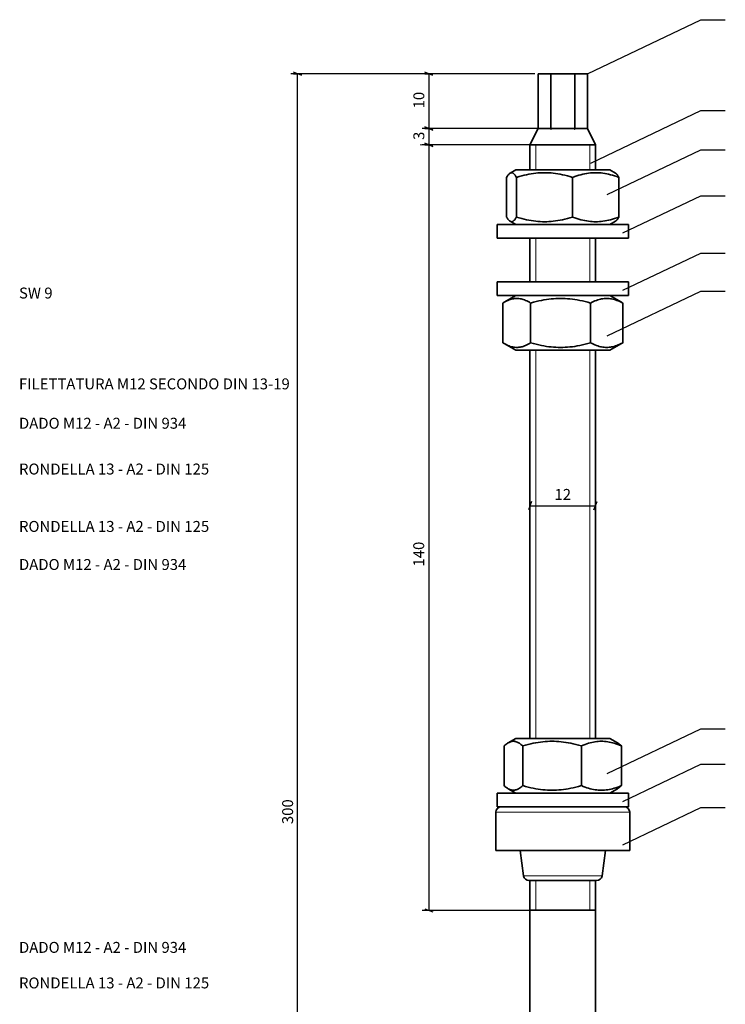
# Model space of a CAD drawing. Units: millimetres. Extents: x 1430 to 2183, y 946 to 1307.
# Drawn here: x 1874 to 2003, y 1076 to 1256 of the extents above; entities that cross this region are included whole.
import ezdxf

# ---------------------------------------------------------------- set-up
doc = ezdxf.new("R2010")
doc.units = ezdxf.units.MM
for name, color, linetype, lineweight in [('Bemaßung (ISO)', 7, 'Continuous', 18), ('Sichtbar (ISO)', 5, 'Continuous', 35), ('Sichtbar schmal (ISO)', 7, 'Continuous', 9)]:
    doc.layers.add(name, color=color, linetype=linetype, lineweight=lineweight)
doc.layers.add('S10_Quote', color=7, linetype='Continuous')
doc.styles.add('wurth', font='WuerthBook.ttf')
doc.dimstyles.new('mm 1_1', dxfattribs={"dimtxt": 2, "dimasz": 0.015, "dimexe": 1.25, "dimexo": 0.625, "dimgap": 0.8, "dimtad": 1, "dimdsep": 46, "dimtxsty": 'wurth', "dimblk": 'A$C79C4041D', "dimcen": 0.5, "dimazin": 0, "dimtfac": 1, "dimtix": 1, "dimtmove": 0, "dimatfit": 3, "dimfxl": 1, "dimarcsym": 0})
doc.dimstyles.new('mm 1_1 x4', dxfattribs={"dimtxt": 2, "dimasz": 0.015, "dimexe": 1.25, "dimexo": 0.625, "dimgap": 0.8, "dimtad": 1, "dimlfac": 0.25, "dimdsep": 46, "dimtxsty": 'wurth', "dimblk": 'A$C79C4041D', "dimcen": 0.5, "dimazin": 0, "dimtfac": 1, "dimtix": 1, "dimtmove": 0, "dimatfit": 3, "dimfxl": 1, "dimarcsym": 0})

# ---------------------------------------------------------------- blocks, each defined once
blk = doc.blocks.new('A$C79C4041D')
at = {"layer": 'S10_Quote', "color": 4}
blk.add_line((-20, -50), (20, 50), dxfattribs=at)
at = {"layer": 'S10_Quote'}
blk.add_line((0, 50), (0, -50), dxfattribs=at)
blk = doc.blocks.new('*D49')
at = {"layer": 'Bemaßung (ISO)', "color": 0, "lineweight": -2}
for p, q in [((1968.23, 1246.02), (1947.6, 1246.02)), ((1948.85, 1246.01), (1948.85, 1236.04)), ((1968.23, 1236.02), (1947.6, 1236.02))]:
    blk.add_line(p, q, dxfattribs=at)
at = {"layer": 'Defpoints', "color": 0}
for p in [(1968.85, 1246.02), (1948.85, 1236.02), (1968.85, 1236.02)]:
    blk.add_point(p, dxfattribs=at)
at = {"layer": 'Bemaßung (ISO)', "color": 0, "lineweight": -2, "xscale": 0.015, "yscale": 0.015, "zscale": 0.015}
for p, rotation in [((1948.85, 1246.02), 90), ((1948.85, 1236.02), 270)]:
    blk.add_blockref('A$C79C4041D', p, dxfattribs=dict(at, rotation=rotation))
at = {"layer": 'Bemaßung (ISO)', "color": 0, "insert": (1946.02, 1239.71), "char_height": 2, "attachment_point": 1, "rotation": 90, "style": 'wurth'}
blk.add_mtext('10', dxfattribs=at)
blk = doc.blocks.new('*D50')
at = {"layer": 'Bemaßung (ISO)', "color": 0, "lineweight": -2}
for p, q in [((1969.35, 1236.02), (1947.6, 1236.02)), ((1948.85, 1236.01), (1948.85, 1233.04)), ((1972.73, 1233.02), (1947.6, 1233.02))]:
    blk.add_line(p, q, dxfattribs=at)
at = {"layer": 'Defpoints', "color": 0}
for p in [(1969.98, 1236.02), (1948.85, 1233.02), (1973.35, 1233.02)]:
    blk.add_point(p, dxfattribs=at)
at = {"layer": 'Bemaßung (ISO)', "color": 0, "lineweight": -2, "xscale": 0.015, "yscale": 0.015, "zscale": 0.015}
for p, rotation in [((1948.85, 1236.02), 90), ((1948.85, 1233.02), 270)]:
    blk.add_blockref('A$C79C4041D', p, dxfattribs=dict(at, rotation=rotation))
at = {"layer": 'Bemaßung (ISO)', "color": 0, "insert": (1946.02, 1233.94), "char_height": 2, "attachment_point": 1, "rotation": 90, "style": 'wurth'}
blk.add_mtext('3', dxfattribs=at)
blk = doc.blocks.new('*D51')
at = {"layer": 'Bemaßung (ISO)', "color": 0, "lineweight": -2}
for p, q in [((1972.73, 1233.02), (1947.6, 1233.02)), ((1948.85, 1233.01), (1948.85, 1093.04)), ((1972.73, 1093.02), (1947.6, 1093.02))]:
    blk.add_line(p, q, dxfattribs=at)
at = {"layer": 'Defpoints', "color": 0}
for p in [(1973.35, 1233.02), (1948.85, 1093.02), (1973.35, 1093.02)]:
    blk.add_point(p, dxfattribs=at)
at = {"layer": 'Bemaßung (ISO)', "color": 0, "lineweight": -2, "xscale": 0.015, "yscale": 0.015, "zscale": 0.015}
for p, rotation in [((1948.85, 1233.02), 90), ((1948.85, 1093.02), 270)]:
    blk.add_blockref('A$C79C4041D', p, dxfattribs=dict(at, rotation=rotation))
at = {"layer": 'Bemaßung (ISO)', "color": 0, "insert": (1946, 1155.91), "char_height": 2, "attachment_point": 1, "rotation": 90, "style": 'wurth'}
blk.add_mtext('140', dxfattribs=at)
blk = doc.blocks.new('*D53')
at = {"layer": 'Bemaßung (ISO)', "color": 0, "lineweight": -2}
for p, q in [((1968.23, 1246.02), (1923.6, 1246.02)), ((1924.85, 946.04), (1924.85, 1246.01)), ((1972.73, 946.02), (1923.6, 946.02))]:
    blk.add_line(p, q, dxfattribs=at)
at = {"layer": 'Defpoints', "color": 0}
for p in [(1924.85, 1246.02), (1968.85, 1246.02), (1973.35, 946.02)]:
    blk.add_point(p, dxfattribs=at)
at = {"layer": 'Bemaßung (ISO)', "color": 0, "lineweight": -2, "xscale": 0.015, "yscale": 0.015, "zscale": 0.015}
for p, rotation in [((1924.85, 1246.02), 90), ((1924.85, 946.02), 270)]:
    blk.add_blockref('A$C79C4041D', p, dxfattribs=dict(at, rotation=rotation))
at = {"layer": 'Bemaßung (ISO)', "color": 0, "insert": (1922.02, 1108.79), "char_height": 2, "attachment_point": 1, "rotation": 90, "style": 'wurth'}
blk.add_mtext('300', dxfattribs=at)
blk = doc.blocks.new('*D59')
at = {"layer": 'Defpoints', "color": 0}
for p in [(1979.35, 1167.04), (1967.35, 1164.96), (1979.35, 1164.96)]:
    blk.add_point(p, dxfattribs=at)
at = {"layer": 'S10_Quote', "color": 0, "lineweight": -2}
for p, q in [((1967.35, 1165.59), (1967.35, 1168.29)), ((1979.35, 1165.59), (1979.35, 1168.29)), ((1967.37, 1167.04), (1979.34, 1167.04))]:
    blk.add_line(p, q, dxfattribs=at)
at = {"layer": 'S10_Quote', "color": 0, "lineweight": -2, "xscale": 0.015, "yscale": 0.015, "zscale": 0.015, "rotation": 180}
blk.add_blockref('A$C79C4041D', (1967.35, 1167.04), dxfattribs=at)
at = {"layer": 'S10_Quote', "color": 0, "lineweight": -2, "xscale": 0.015, "yscale": 0.015, "zscale": 0.015}
blk.add_blockref('A$C79C4041D', (1979.35, 1167.04), dxfattribs=at)
at = {"layer": 'S10_Quote', "color": 0, "insert": (1973.35, 1168.84), "char_height": 2, "attachment_point": 5, "style": 'wurth'}
blk.add_mtext('12', dxfattribs=at)

msp = doc.modelspace()

# ---------------------------------------------------------------- linework, layer by layer
at = {"layer": 'Bemaßung (ISO)'}
msp.add_line((1951.101, 1233.024), (1947.251, 1233.024), dxfattribs=at)
at = {"layer": 'Sichtbar (ISO)'}
for p, q in [((1968.851, 1246.024), (1971.16, 1246.024)), ((1968.851, 1246.024), (1968.851, 1236.024)), ((1971.16, 1246.024), (1971.16, 1235.903)), ((1971.16, 1246.024), (1975.541, 1246.024)), ((1975.541, 1246.024), (1975.541, 1235.903)), ((1975.541, 1246.024), (1977.851, 1246.024)), ((1977.851, 1246.024), (1977.851, 1236.024)), ((1968.851, 1236.024), (1967.351, 1233.024)), ((1968.851, 1236.024), (1971.101, 1236.024)), ((1971.289, 1236.024), (1975.412, 1236.024)), ((1975.601, 1236.024), (1977.851, 1236.024)), ((1977.851, 1236.024), (1979.351, 1233.024)), ((1979.351, 1233.024), (1967.351, 1233.024)), ((1967.351, 1228.465), (1967.351, 1233.024)), ((1979.351, 1233.024), (1967.351, 1233.024)), ((1979.351, 1228.465), (1979.351, 1233.024)), ((1964.751, 1228.465), (1963.721, 1227.87)), ((1981.951, 1228.465), (1964.751, 1228.465)), ((1981.951, 1228.465), (1982.98, 1227.87)), ((1963.082, 1219.833), (1963.082, 1227.097)), ((1964.876, 1219.833), (1964.876, 1227.097)), ((1975.145, 1219.833), (1975.145, 1227.097)), ((1983.62, 1219.833), (1983.62, 1227.097)), ((1961.351, 1218.465), (1985.351, 1218.465)), ((1961.351, 1215.965), (1961.351, 1218.465)), ((1964.751, 1218.465), (1963.721, 1219.059)), ((1981.951, 1218.465), (1982.98, 1219.059)), ((1985.351, 1215.965), (1985.351, 1218.465)), ((1961.351, 1215.965), (1985.351, 1215.965)), ((1967.351, 1207.965), (1967.351, 1215.965)), ((1979.351, 1207.965), (1979.351, 1215.965)), ((1961.351, 1207.965), (1985.351, 1207.965)), ((1961.351, 1205.465), (1961.351, 1207.965)), ((1985.351, 1205.465), (1985.351, 1207.965)), ((1961.351, 1205.465), (1985.351, 1205.465)), ((1964.751, 1205.465), (1962.631, 1204.241)), ((1981.951, 1205.465), (1984.071, 1204.241)), ((1962.391, 1196.833), (1962.391, 1204.097)), ((1967.473, 1196.833), (1967.473, 1204.097)), ((1978.433, 1196.833), (1978.433, 1204.097)), ((1984.311, 1196.833), (1984.311, 1204.097)), ((1964.751, 1195.465), (1962.631, 1196.689)), ((1981.951, 1195.465), (1984.071, 1196.689)), ((1964.751, 1195.465), (1981.951, 1195.465)), ((1967.351, 1124.465), (1967.351, 1195.465)), ((1979.351, 1124.465), (1979.351, 1195.465)), ((1964.751, 1124.465), (1963.359, 1123.661)), ((1981.951, 1124.465), (1964.751, 1124.465)), ((1981.951, 1124.465), (1983.343, 1123.661)), ((1962.619, 1123.097), (1962.619, 1115.833)), ((1966.018, 1123.097), (1966.018, 1115.833)), ((1976.75, 1123.097), (1976.75, 1115.833)), ((1984.083, 1123.097), (1984.083, 1115.833)), ((1964.751, 1114.465), (1963.359, 1115.268)), ((1981.951, 1114.465), (1983.343, 1115.268)), ((1985.351, 1114.465), (1961.351, 1114.465)), ((1961.351, 1114.465), (1961.351, 1111.965)), ((1985.351, 1114.465), (1985.351, 1111.965)), ((1985.351, 1111.965), (1961.351, 1111.965)), ((1961.101, 1110.965), (1961.101, 1103.965)), ((1985.601, 1110.965), (1985.601, 1103.965)), ((1961.101, 1103.965), (1985.601, 1103.965)), ((1966.174, 1099.334), (1965.564, 1103.965)), ((1980.528, 1099.334), (1981.137, 1103.965)), ((1967.165, 1098.465), (1979.536, 1098.465)), ((1967.351, 1047.774), (1967.351, 1098.465)), ((1979.351, 1045.514), (1979.351, 1098.465)), ((1979.351, 1093.024), (1967.351, 1093.024))]:
    msp.add_line(p, q, dxfattribs=at)
at = {"layer": 'Sichtbar (ISO)', "flags": 128}
for points in [[(1971.101, 1236.024), (1971.103, 1236.019), (1971.106, 1236.014), (1971.108, 1236.009), (1971.111, 1236.004), (1971.113, 1235.999), (1971.115, 1235.994), (1971.118, 1235.989), (1971.12, 1235.984), (1971.123, 1235.979), (1971.125, 1235.974), (1971.128, 1235.969), (1971.13, 1235.964), (1971.133, 1235.959), (1971.135, 1235.954), (1971.138, 1235.949), (1971.14, 1235.944), (1971.143, 1235.939), (1971.145, 1235.934), (1971.148, 1235.929), (1971.15, 1235.924), (1971.153, 1235.918), (1971.155, 1235.913), (1971.158, 1235.908), (1971.16, 1235.903)], [(1971.16, 1235.903), (1971.166, 1235.908), (1971.171, 1235.913), (1971.176, 1235.918), (1971.182, 1235.924), (1971.187, 1235.929), (1971.193, 1235.934), (1971.198, 1235.939), (1971.203, 1235.944), (1971.209, 1235.949), (1971.214, 1235.954), (1971.22, 1235.959), (1971.225, 1235.964), (1971.23, 1235.969), (1971.236, 1235.974), (1971.241, 1235.979), (1971.246, 1235.984), (1971.252, 1235.989), (1971.257, 1235.994), (1971.263, 1235.999), (1971.268, 1236.004), (1971.273, 1236.009), (1971.279, 1236.014), (1971.284, 1236.019), (1971.289, 1236.024)], [(1975.412, 1236.024), (1975.418, 1236.019), (1975.423, 1236.014), (1975.428, 1236.009), (1975.434, 1236.004), (1975.439, 1235.999), (1975.444, 1235.994), (1975.45, 1235.989), (1975.455, 1235.984), (1975.46, 1235.979), (1975.466, 1235.974), (1975.471, 1235.969), (1975.476, 1235.964), (1975.482, 1235.959), (1975.487, 1235.954), (1975.493, 1235.949), (1975.498, 1235.944), (1975.503, 1235.939), (1975.509, 1235.934), (1975.514, 1235.929), (1975.52, 1235.924), (1975.525, 1235.918), (1975.53, 1235.913), (1975.536, 1235.908), (1975.541, 1235.903)], [(1975.541, 1235.903), (1975.544, 1235.908), (1975.546, 1235.913), (1975.549, 1235.918), (1975.551, 1235.924), (1975.554, 1235.929), (1975.556, 1235.934), (1975.559, 1235.939), (1975.561, 1235.944), (1975.564, 1235.949), (1975.566, 1235.954), (1975.569, 1235.959), (1975.571, 1235.964), (1975.574, 1235.969), (1975.576, 1235.974), (1975.579, 1235.979), (1975.581, 1235.984), (1975.584, 1235.989), (1975.586, 1235.994), (1975.588, 1235.999), (1975.591, 1236.004), (1975.593, 1236.009), (1975.596, 1236.014), (1975.598, 1236.019), (1975.601, 1236.024)], [(1964.876, 1227.097), (1964.791, 1227.241), (1964.709, 1227.369), (1964.629, 1227.483), (1964.552, 1227.583), (1964.477, 1227.67), (1964.403, 1227.745), (1964.33, 1227.807), (1964.258, 1227.857), (1964.188, 1227.896), (1964.118, 1227.923), (1964.048, 1227.94), (1963.979, 1227.945), (1963.909, 1227.94), (1963.84, 1227.923), (1963.77, 1227.896), (1963.699, 1227.857), (1963.627, 1227.807), (1963.555, 1227.745), (1963.481, 1227.67), (1963.405, 1227.583), (1963.328, 1227.483), (1963.248, 1227.369), (1963.166, 1227.241), (1963.082, 1227.097)], [(1975.145, 1227.097), (1974.66, 1227.241), (1974.19, 1227.369), (1973.735, 1227.483), (1973.292, 1227.583), (1972.86, 1227.67), (1972.437, 1227.745), (1972.021, 1227.807), (1971.612, 1227.857), (1971.207, 1227.896), (1970.806, 1227.923), (1970.408, 1227.94), (1970.01, 1227.945), (1969.613, 1227.94), (1969.214, 1227.923), (1968.813, 1227.896), (1968.409, 1227.857), (1967.999, 1227.807), (1967.584, 1227.745), (1967.161, 1227.67), (1966.728, 1227.583), (1966.285, 1227.483), (1965.83, 1227.369), (1965.361, 1227.241), (1964.876, 1227.097)], [(1983.62, 1227.097), (1983.219, 1227.241), (1982.832, 1227.369), (1982.456, 1227.483), (1982.091, 1227.583), (1981.734, 1227.67), (1981.385, 1227.745), (1981.042, 1227.807), (1980.704, 1227.857), (1980.37, 1227.896), (1980.039, 1227.923), (1979.71, 1227.94), (1979.382, 1227.945), (1979.054, 1227.94), (1978.725, 1227.923), (1978.395, 1227.896), (1978.061, 1227.857), (1977.723, 1227.807), (1977.38, 1227.745), (1977.03, 1227.67), (1976.674, 1227.583), (1976.308, 1227.483), (1975.933, 1227.369), (1975.545, 1227.241), (1975.145, 1227.097)], [(1982.98, 1227.87), (1983.005, 1227.855), (1983.03, 1227.839), (1983.054, 1227.822), (1983.079, 1227.802), (1983.104, 1227.782), (1983.13, 1227.76), (1983.155, 1227.737), (1983.18, 1227.712), (1983.206, 1227.686), (1983.232, 1227.658), (1983.258, 1227.629), (1983.284, 1227.598), (1983.311, 1227.566), (1983.337, 1227.531), (1983.364, 1227.496), (1983.392, 1227.459), (1983.419, 1227.42), (1983.447, 1227.379), (1983.475, 1227.336), (1983.503, 1227.292), (1983.532, 1227.246), (1983.561, 1227.198), (1983.59, 1227.148), (1983.62, 1227.097)], [(1963.082, 1219.833), (1963.166, 1219.689), (1963.248, 1219.56), (1963.328, 1219.446), (1963.405, 1219.346), (1963.481, 1219.259), (1963.555, 1219.185), (1963.627, 1219.123), (1963.699, 1219.072), (1963.77, 1219.034), (1963.84, 1219.006), (1963.909, 1218.99), (1963.979, 1218.984), (1964.048, 1218.99), (1964.118, 1219.006), (1964.188, 1219.034), (1964.258, 1219.072), (1964.33, 1219.123), (1964.403, 1219.185), (1964.477, 1219.259), (1964.552, 1219.346), (1964.629, 1219.446), (1964.709, 1219.56), (1964.791, 1219.689), (1964.876, 1219.833)], [(1964.876, 1219.833), (1965.361, 1219.689), (1965.83, 1219.56), (1966.285, 1219.446), (1966.728, 1219.346), (1967.161, 1219.259), (1967.584, 1219.185), (1967.999, 1219.123), (1968.409, 1219.072), (1968.813, 1219.034), (1969.214, 1219.006), (1969.613, 1218.99), (1970.01, 1218.984), (1970.408, 1218.99), (1970.806, 1219.006), (1971.207, 1219.034), (1971.612, 1219.072), (1972.021, 1219.123), (1972.437, 1219.185), (1972.86, 1219.259), (1973.292, 1219.346), (1973.735, 1219.446), (1974.19, 1219.56), (1974.66, 1219.689), (1975.145, 1219.833)], [(1975.145, 1219.833), (1975.545, 1219.689), (1975.933, 1219.56), (1976.308, 1219.446), (1976.674, 1219.346), (1977.03, 1219.259), (1977.38, 1219.185), (1977.723, 1219.123), (1978.061, 1219.072), (1978.395, 1219.034), (1978.725, 1219.006), (1979.054, 1218.99), (1979.382, 1218.984), (1979.71, 1218.99), (1980.039, 1219.006), (1980.37, 1219.034), (1980.704, 1219.072), (1981.042, 1219.123), (1981.385, 1219.185), (1981.734, 1219.259), (1982.091, 1219.346), (1982.456, 1219.446), (1982.832, 1219.56), (1983.219, 1219.689), (1983.62, 1219.833)], [(1983.62, 1219.833), (1983.59, 1219.781), (1983.561, 1219.731), (1983.532, 1219.683), (1983.503, 1219.637), (1983.475, 1219.593), (1983.447, 1219.55), (1983.419, 1219.51), (1983.392, 1219.471), (1983.364, 1219.433), (1983.337, 1219.398), (1983.311, 1219.364), (1983.284, 1219.331), (1983.258, 1219.301), (1983.232, 1219.271), (1983.206, 1219.243), (1983.18, 1219.217), (1983.155, 1219.192), (1983.13, 1219.169), (1983.104, 1219.147), (1983.079, 1219.127), (1983.054, 1219.108), (1983.03, 1219.09), (1983.005, 1219.074), (1982.98, 1219.059)], [(1967.473, 1204.097), (1967.233, 1204.241), (1967.001, 1204.369), (1966.776, 1204.483), (1966.556, 1204.583), (1966.343, 1204.67), (1966.133, 1204.745), (1965.927, 1204.807), (1965.725, 1204.857), (1965.524, 1204.896), (1965.326, 1204.923), (1965.129, 1204.94), (1964.932, 1204.945), (1964.735, 1204.94), (1964.538, 1204.923), (1964.34, 1204.896), (1964.139, 1204.857), (1963.937, 1204.807), (1963.731, 1204.745), (1963.522, 1204.67), (1963.308, 1204.583), (1963.088, 1204.483), (1962.863, 1204.369), (1962.631, 1204.241), (1962.391, 1204.097)], [(1978.433, 1204.097), (1977.915, 1204.241), (1977.415, 1204.369), (1976.929, 1204.483), (1976.456, 1204.583), (1975.995, 1204.67), (1975.543, 1204.745), (1975.1, 1204.807), (1974.663, 1204.857), (1974.231, 1204.896), (1973.803, 1204.923), (1973.377, 1204.94), (1972.953, 1204.945), (1972.529, 1204.94), (1972.104, 1204.923), (1971.676, 1204.896), (1971.244, 1204.857), (1970.807, 1204.807), (1970.364, 1204.745), (1969.912, 1204.67), (1969.451, 1204.583), (1968.978, 1204.483), (1968.492, 1204.369), (1967.991, 1204.241), (1967.473, 1204.097)], [(1984.311, 1204.097), (1984.033, 1204.241), (1983.764, 1204.369), (1983.504, 1204.483), (1983.251, 1204.583), (1983.003, 1204.67), (1982.761, 1204.745), (1982.523, 1204.807), (1982.289, 1204.857), (1982.057, 1204.896), (1981.828, 1204.923), (1981.6, 1204.94), (1981.372, 1204.945), (1981.145, 1204.94), (1980.917, 1204.923), (1980.687, 1204.896), (1980.456, 1204.857), (1980.221, 1204.807), (1979.983, 1204.745), (1979.741, 1204.67), (1979.494, 1204.583), (1979.24, 1204.483), (1978.98, 1204.369), (1978.711, 1204.241), (1978.433, 1204.097)], [(1984.071, 1204.241), (1984.081, 1204.235), (1984.091, 1204.229), (1984.1, 1204.223), (1984.11, 1204.218), (1984.12, 1204.212), (1984.13, 1204.206), (1984.14, 1204.2), (1984.15, 1204.194), (1984.16, 1204.188), (1984.17, 1204.183), (1984.18, 1204.177), (1984.19, 1204.171), (1984.2, 1204.165), (1984.21, 1204.159), (1984.22, 1204.152), (1984.23, 1204.146), (1984.24, 1204.14), (1984.25, 1204.134), (1984.26, 1204.128), (1984.27, 1204.122), (1984.28, 1204.115), (1984.29, 1204.109), (1984.301, 1204.103), (1984.311, 1204.097)], [(1962.391, 1196.833), (1962.631, 1196.689), (1962.863, 1196.56), (1963.088, 1196.446), (1963.308, 1196.346), (1963.522, 1196.259), (1963.731, 1196.185), (1963.937, 1196.123), (1964.139, 1196.072), (1964.34, 1196.034), (1964.538, 1196.006), (1964.735, 1195.99), (1964.932, 1195.984), (1965.129, 1195.99), (1965.326, 1196.006), (1965.524, 1196.034), (1965.725, 1196.072), (1965.927, 1196.123), (1966.133, 1196.185), (1966.343, 1196.259), (1966.556, 1196.346), (1966.776, 1196.446), (1967.001, 1196.56), (1967.233, 1196.689), (1967.473, 1196.833)], [(1967.473, 1196.833), (1967.991, 1196.689), (1968.492, 1196.56), (1968.978, 1196.446), (1969.451, 1196.346), (1969.912, 1196.259), (1970.364, 1196.185), (1970.807, 1196.123), (1971.244, 1196.072), (1971.676, 1196.034), (1972.104, 1196.006), (1972.529, 1195.99), (1972.953, 1195.984), (1973.377, 1195.99), (1973.803, 1196.006), (1974.231, 1196.034), (1974.663, 1196.072), (1975.1, 1196.123), (1975.543, 1196.185), (1975.995, 1196.259), (1976.456, 1196.346), (1976.929, 1196.446), (1977.415, 1196.56), (1977.915, 1196.689), (1978.433, 1196.833)], [(1978.433, 1196.833), (1978.711, 1196.689), (1978.98, 1196.56), (1979.24, 1196.446), (1979.494, 1196.346), (1979.741, 1196.259), (1979.983, 1196.185), (1980.221, 1196.123), (1980.456, 1196.072), (1980.687, 1196.034), (1980.917, 1196.006), (1981.145, 1195.99), (1981.372, 1195.984), (1981.6, 1195.99), (1981.828, 1196.006), (1982.057, 1196.034), (1982.289, 1196.072), (1982.523, 1196.123), (1982.761, 1196.185), (1983.003, 1196.259), (1983.251, 1196.346), (1983.504, 1196.446), (1983.764, 1196.56), (1984.033, 1196.689), (1984.311, 1196.833)], [(1984.311, 1196.833), (1984.301, 1196.826), (1984.29, 1196.82), (1984.28, 1196.814), (1984.27, 1196.808), (1984.26, 1196.801), (1984.25, 1196.795), (1984.24, 1196.789), (1984.23, 1196.783), (1984.22, 1196.777), (1984.21, 1196.771), (1984.2, 1196.765), (1984.19, 1196.759), (1984.18, 1196.753), (1984.17, 1196.747), (1984.16, 1196.741), (1984.15, 1196.735), (1984.14, 1196.729), (1984.13, 1196.723), (1984.12, 1196.717), (1984.11, 1196.712), (1984.1, 1196.706), (1984.091, 1196.7), (1984.081, 1196.694), (1984.071, 1196.689)], [(1966.018, 1123.097), (1965.857, 1123.241), (1965.702, 1123.369), (1965.551, 1123.483), (1965.405, 1123.583), (1965.262, 1123.67), (1965.122, 1123.745), (1964.984, 1123.807), (1964.848, 1123.857), (1964.714, 1123.896), (1964.582, 1123.923), (1964.45, 1123.94), (1964.318, 1123.945), (1964.187, 1123.94), (1964.055, 1123.923), (1963.922, 1123.896), (1963.788, 1123.857), (1963.653, 1123.807), (1963.515, 1123.745), (1963.375, 1123.67), (1963.232, 1123.583), (1963.085, 1123.483), (1962.935, 1123.369), (1962.779, 1123.241), (1962.619, 1123.097)], [(1976.75, 1123.097), (1976.243, 1123.241), (1975.752, 1123.369), (1975.277, 1123.483), (1974.814, 1123.583), (1974.362, 1123.67), (1973.92, 1123.745), (1973.485, 1123.807), (1973.057, 1123.857), (1972.635, 1123.896), (1972.216, 1123.923), (1971.799, 1123.94), (1971.384, 1123.945), (1970.969, 1123.94), (1970.552, 1123.923), (1970.133, 1123.896), (1969.71, 1123.857), (1969.282, 1123.807), (1968.848, 1123.745), (1968.406, 1123.67), (1967.954, 1123.583), (1967.491, 1123.483), (1967.015, 1123.369), (1966.525, 1123.241), (1966.018, 1123.097)], [(1984.083, 1123.097), (1983.736, 1123.241), (1983.401, 1123.369), (1983.076, 1123.483), (1982.76, 1123.583), (1982.451, 1123.67), (1982.149, 1123.745), (1981.852, 1123.807), (1981.56, 1123.857), (1981.271, 1123.896), (1980.985, 1123.923), (1980.7, 1123.94), (1980.416, 1123.945), (1980.133, 1123.94), (1979.848, 1123.923), (1979.562, 1123.896), (1979.273, 1123.857), (1978.98, 1123.807), (1978.684, 1123.745), (1978.381, 1123.67), (1978.073, 1123.583), (1977.756, 1123.483), (1977.431, 1123.369), (1977.096, 1123.241), (1976.75, 1123.097)], [(1983.343, 1123.661), (1983.371, 1123.644), (1983.401, 1123.627), (1983.43, 1123.609), (1983.459, 1123.59), (1983.489, 1123.571), (1983.518, 1123.551), (1983.548, 1123.531), (1983.578, 1123.51), (1983.608, 1123.489), (1983.638, 1123.467), (1983.669, 1123.445), (1983.699, 1123.422), (1983.73, 1123.398), (1983.761, 1123.374), (1983.792, 1123.349), (1983.824, 1123.323), (1983.855, 1123.297), (1983.887, 1123.271), (1983.919, 1123.243), (1983.951, 1123.215), (1983.984, 1123.187), (1984.017, 1123.157), (1984.05, 1123.127), (1984.083, 1123.097)], [(1962.619, 1115.833), (1962.779, 1115.689), (1962.935, 1115.56), (1963.085, 1115.446), (1963.232, 1115.346), (1963.375, 1115.259), (1963.515, 1115.185), (1963.653, 1115.123), (1963.788, 1115.072), (1963.922, 1115.034), (1964.055, 1115.006), (1964.187, 1114.99), (1964.318, 1114.984), (1964.45, 1114.99), (1964.582, 1115.006), (1964.714, 1115.034), (1964.848, 1115.072), (1964.984, 1115.123), (1965.122, 1115.185), (1965.262, 1115.259), (1965.405, 1115.346), (1965.551, 1115.446), (1965.702, 1115.56), (1965.857, 1115.689), (1966.018, 1115.833)], [(1966.018, 1115.833), (1966.525, 1115.689), (1967.015, 1115.56), (1967.491, 1115.446), (1967.954, 1115.346), (1968.406, 1115.259), (1968.848, 1115.185), (1969.282, 1115.123), (1969.71, 1115.072), (1970.133, 1115.034), (1970.552, 1115.006), (1970.969, 1114.99), (1971.384, 1114.984), (1971.799, 1114.99), (1972.216, 1115.006), (1972.635, 1115.034), (1973.057, 1115.072), (1973.485, 1115.123), (1973.92, 1115.185), (1974.362, 1115.259), (1974.814, 1115.346), (1975.277, 1115.446), (1975.752, 1115.56), (1976.243, 1115.689), (1976.75, 1115.833)], [(1976.75, 1115.833), (1977.096, 1115.689), (1977.431, 1115.56), (1977.756, 1115.446), (1978.073, 1115.346), (1978.381, 1115.259), (1978.684, 1115.185), (1978.98, 1115.123), (1979.273, 1115.072), (1979.562, 1115.034), (1979.848, 1115.006), (1980.133, 1114.99), (1980.416, 1114.984), (1980.7, 1114.99), (1980.985, 1115.006), (1981.271, 1115.034), (1981.56, 1115.072), (1981.852, 1115.123), (1982.149, 1115.185), (1982.451, 1115.259), (1982.76, 1115.346), (1983.076, 1115.446), (1983.401, 1115.56), (1983.736, 1115.689), (1984.083, 1115.833)], [(1984.083, 1115.833), (1984.05, 1115.802), (1984.017, 1115.772), (1983.984, 1115.743), (1983.951, 1115.714), (1983.919, 1115.686), (1983.887, 1115.659), (1983.855, 1115.632), (1983.824, 1115.606), (1983.792, 1115.58), (1983.761, 1115.556), (1983.73, 1115.531), (1983.699, 1115.508), (1983.669, 1115.485), (1983.638, 1115.462), (1983.608, 1115.44), (1983.578, 1115.419), (1983.548, 1115.398), (1983.518, 1115.378), (1983.489, 1115.358), (1983.459, 1115.339), (1983.43, 1115.321), (1983.401, 1115.303), (1983.371, 1115.285), (1983.343, 1115.268)]]:
    msp.add_lwpolyline(points, dxfattribs=at)
at = {"layer": 'Sichtbar (ISO)'}
for centre, start, end in [((1962.101, 1110.965), 90, 180), ((1984.601, 1110.965), 0, 90), ((1967.165, 1099.465), 187.5, 270), ((1979.536, 1099.465), 270, 352.5)]:
    msp.add_arc(centre, 1, start, end, dxfattribs=at)
at = {"layer": 'Sichtbar schmal (ISO)'}
for p, q in [((1968.401, 1233.024), (1968.401, 1228.465)), ((1978.301, 1228.465), (1978.301, 1233.024)), ((1968.401, 1215.965), (1968.401, 1207.965)), ((1978.301, 1207.965), (1978.301, 1215.965)), ((1968.401, 1195.465), (1968.401, 1124.465)), ((1978.301, 1124.465), (1978.301, 1195.465)), ((1961.101, 1110.965), (1985.601, 1110.965)), ((1966.174, 1099.334), (1980.528, 1099.334)), ((1968.401, 1098.465), (1968.401, 1093.024)), ((1978.301, 1093.024), (1978.301, 1098.465))]:
    msp.add_line(p, q, dxfattribs=at)

# ---------------------------------------------------------------- texts
at = {"layer": 'S10_Quote', "char_height": 2, "attachment_point": 1, "style": 'wurth'}
for s, insert in [('SW 9', (1873.878, 1206.935)), ('FILETTATURA M12 SECONDO DIN 13-19', (1873.878, 1190.318)), ('DADO M12 - A2 - DIN 934', (1873.878, 1183.117)), ('RONDELLA 13 - A2 - DIN 125', (1873.878, 1174.743)), ('RONDELLA 13 - A2 - DIN 125', (1873.878, 1164.243)), ('DADO M12 - A2 - DIN 934', (1873.878, 1157.282)), ('DADO M12 - A2 - DIN 934', (1873.878, 1087.244)), ('RONDELLA 13 - A2 - DIN 125', (1873.878, 1080.743))]:
    msp.add_mtext(s, dxfattribs=dict(at, insert=insert))

# ---------------------------------------------------------------- dimensions: what is measured, and where the dimension line sits
at = {"layer": 'Bemaßung (ISO)'}
for base, p1, p2, angle, picture, middle in [((1924.851, 1246.024), (1973.351, 946.024), (1968.851, 1246.024), 270, '*D53', (1924.851, 1111.024)), ((1948.851, 1236.024), (1968.851, 1246.024), (1968.851, 1236.024), 270, '*D49', (1948.851, 1241.024)), ((1948.851, 1233.024), (1969.976, 1236.024), (1973.351, 1233.024), 90, '*D50', (1948.851, 1234.524)), ((1948.851, 1093.024), (1973.351, 1233.024), (1973.351, 1093.024), 270, '*D51', (1948.851, 1158.024))]:
    dim = msp.add_linear_dim(base=base, p1=p1, p2=p2, angle=angle, dimstyle='mm 1_1', dxfattribs=at)
    dim.commit()
    dim.dimension.update_dxf_attribs({"geometry": picture, "text_midpoint": middle, "dimtype": 160})
at = {"layer": 'S10_Quote'}
dim = msp.add_linear_dim(base=(1979.351, 1167.04), p1=(1967.351, 1164.965), p2=(1979.351, 1164.965), dimstyle='mm 1_1', dxfattribs=at)
dim.commit()
dim.dimension.update_dxf_attribs({"geometry": '*D59', "text_midpoint": (1973.351, 1168.84)})

# ---------------------------------------------------------------- leaders
at = {"layer": 'S10_Quote', "annotation_type": 0, "has_hookline": 1, "hookline_direction": 1}
for points, text_width in [([(1977.851, 1246.024), (1998.574, 1255.935), (2003.078, 1255.935)], 6.186), ([(1978.454, 1229.695), (1998.574, 1239.318), (2003.078, 1239.318)], 46.98), ([(1981.466, 1223.935), (1998.574, 1232.117), (2003.078, 1232.117)], 30.772), ([(1984.351, 1216.941), (1998.574, 1223.743), (2003.078, 1223.743)], 33.344), ([(1984.351, 1206.441), (1998.574, 1213.243), (2003.078, 1213.243)], 33.344), ([(1981.466, 1198.101), (1998.574, 1206.282), (2003.078, 1206.282)], 30.772), ([(1981.466, 1118.062), (1998.574, 1126.244), (2003.078, 1126.244)], 30.772), ([(1984.351, 1112.941), (1998.574, 1119.743), (2003.078, 1119.743)], 33.344), ([(1984.351, 1105.02), (1998.574, 1111.823), (2003.078, 1111.823)], 28.597)]:
    msp.add_leader(points, dimstyle='mm 1_1 x4', override={"dimgap": 0.8, "dimtad": 0, "dimfxl": 500, "dimfxlon": 1}, dxfattribs=dict(at, text_width=text_width))

doc.saveas('drawing.dxf')
